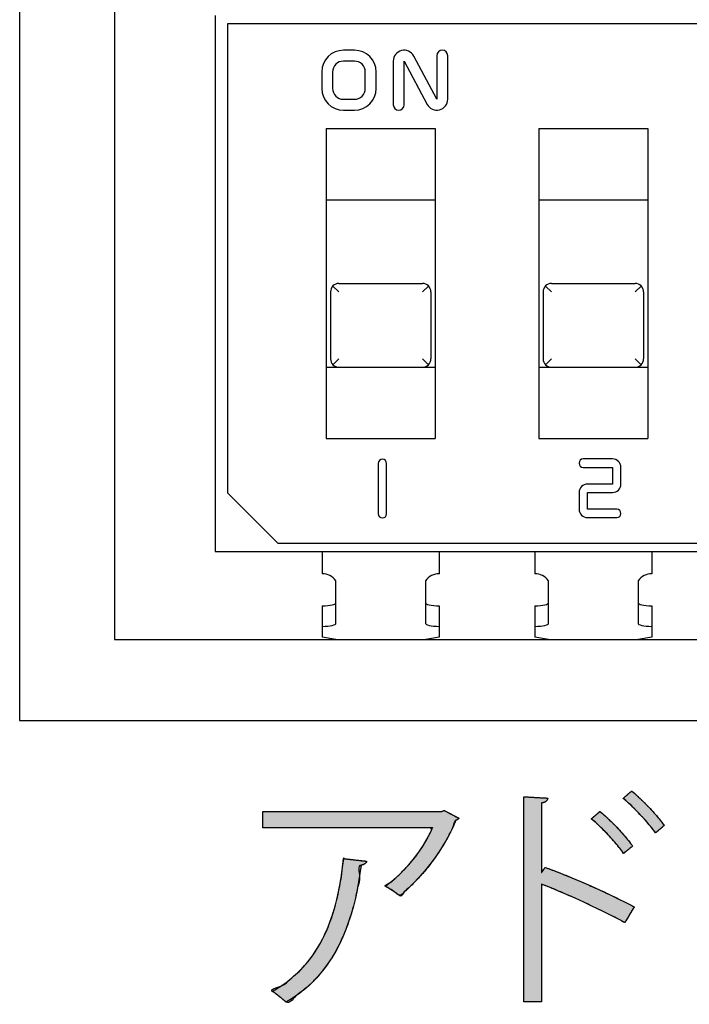
# Model space of a CAD drawing. Extents: x 0 to 421, y 0 to 301.
# Drawn here: x 333 to 334, y 211 to 212 of the extents above; entities that cross this region are included whole.
import ezdxf

# ---------------------------------------------------------------- set-up
doc = ezdxf.new("R2010")
doc.units = 0
doc.layers.get('0').update_dxf_attribs({"linetype": 'CONTINUOUS'})
doc.layers.add('DEFAULT', color=7, linetype='CONTINUOUS')

# ---------------------------------------------------------------- blocks, each defined once
blk = doc.blocks.new('*U21')
at = {"linetype": 'CONTINUOUS'}
for points in [[(215.365, 211.0885), (215.3653, 211.0891), (215.3662, 211.0905), (215.3674, 211.0926), (215.369, 211.0952), (215.3706, 211.098), (215.3723, 211.1008), (215.3739, 211.1034), (215.3751, 211.1055), (215.376, 211.1069), (215.3763, 211.1074), (215.3671, 211.1122), (215.3571, 211.1171), (215.3466, 211.1222), (215.3357, 211.1272), (215.3245, 211.1323), (215.3131, 211.1372), (215.3019, 211.1419), (215.2908, 211.1465), (215.2801, 211.1507), (215.2699, 211.1545), (215.2697, 211.1544), (215.2694, 211.1539), (215.2689, 211.1532), (215.2684, 211.1524), (215.2677, 211.1514), (215.2671, 211.1505), (215.2665, 211.1497), (215.266, 211.149), (215.2657, 211.1485), (215.2656, 211.1483), (215.2656, 211.1507), (215.2656, 211.157), (215.2656, 211.1662), (215.2656, 211.1775), (215.2656, 211.1898), (215.2656, 211.2021), (215.2656, 211.2134), (215.2656, 211.2226), (215.2656, 211.2289), (215.2656, 211.2313), (215.267, 211.2316), (215.2682, 211.2319), (215.2693, 211.2323), (215.2702, 211.2328), (215.271, 211.2334), (215.2716, 211.234), (215.2722, 211.2347), (215.2725, 211.2355), (215.2728, 211.2363), (215.273, 211.2372), (215.2722, 211.2372), (215.27, 211.2374), (215.2668, 211.2376), (215.2629, 211.2378), (215.2587, 211.238), (215.2544, 211.2383), (215.2505, 211.2385), (215.2473, 211.2387), (215.2452, 211.2388), (215.2444, 211.2389), (215.2444, 211.232), (215.2444, 211.2134), (215.2444, 211.1859), (215.2444, 211.1526), (215.2444, 211.1163), (215.2444, 211.08), (215.2444, 211.0467), (215.2444, 211.0192), (215.2444, 211.0006), (215.2444, 210.9938), (215.245, 210.9938), (215.2466, 210.9938), (215.2489, 210.9938), (215.2518, 210.9938), (215.255, 210.9938), (215.2581, 210.9938), (215.261, 210.9938), (215.2634, 210.9938), (215.265, 210.9938), (215.2656, 210.9938), (215.2656, 210.9977), (215.2656, 211.0084), (215.2656, 211.0242), (215.2656, 211.0433), (215.2656, 211.0641), (215.2656, 211.085), (215.2656, 211.1041), (215.2656, 211.1199), (215.2656, 211.1306), (215.2656, 211.1345), (215.2751, 211.1307), (215.285, 211.1266), (215.2952, 211.1222), (215.3056, 211.1176), (215.316, 211.1128), (215.3264, 211.1079), (215.3366, 211.103), (215.3465, 211.0981), (215.356, 211.0933)], [(215.3732, 211.2456), (215.3731, 211.2456), (215.373, 211.2455), (215.3728, 211.2453), (215.3725, 211.245), (215.3721, 211.2447), (215.3717, 211.2444), (215.3712, 211.244), (215.3707, 211.2435), (215.3702, 211.2431), (215.3696, 211.2426), (215.369, 211.2421), (215.3684, 211.2415), (215.3678, 211.241), (215.3672, 211.2405), (215.3666, 211.24), (215.366, 211.2395), (215.3655, 211.239), (215.365, 211.2386), (215.3645, 211.2382), (215.3641, 211.2378), (215.3637, 211.2375), (215.3634, 211.2373), (215.3632, 211.2371), (215.3631, 211.237), (215.363, 211.2369), (215.3646, 211.2356), (215.3661, 211.2343), (215.3678, 211.2328), (215.3694, 211.2313), (215.3711, 211.2298), (215.3728, 211.2282), (215.3745, 211.2265), (215.3762, 211.2249), (215.3779, 211.2231), (215.3796, 211.2214), (215.3813, 211.2196), (215.383, 211.2178), (215.3847, 211.216), (215.3864, 211.2142), (215.388, 211.2124), (215.3896, 211.2107), (215.3912, 211.2089), (215.3927, 211.2071), (215.3942, 211.2054), (215.3956, 211.2036), (215.397, 211.202), (215.3983, 211.2003), (215.3995, 211.1987), (215.4007, 211.1972), (215.4018, 211.1957), (215.4018, 211.1957), (215.402, 211.1959), (215.4022, 211.1961), (215.4025, 211.1963), (215.4028, 211.1966), (215.4033, 211.197), (215.4037, 211.1974), (215.4043, 211.1978), (215.4048, 211.1983), (215.4054, 211.1988), (215.406, 211.1993), (215.4066, 211.1998), (215.4072, 211.2003), (215.4078, 211.2009), (215.4084, 211.2014), (215.409, 211.2019), (215.4095, 211.2023), (215.41, 211.2028), (215.4105, 211.2032), (215.4109, 211.2035), (215.4113, 211.2039), (215.4116, 211.2041), (215.4118, 211.2043), (215.4119, 211.2044), (215.412, 211.2045), (215.4109, 211.206), (215.4098, 211.2075), (215.4086, 211.2091), (215.4073, 211.2108), (215.406, 211.2124), (215.4046, 211.2141), (215.4031, 211.2159), (215.4016, 211.2176), (215.4001, 211.2194), (215.3985, 211.2211), (215.3969, 211.2229), (215.3952, 211.2247), (215.3936, 211.2265), (215.3919, 211.2282), (215.3902, 211.23), (215.3884, 211.2317), (215.3867, 211.2334), (215.385, 211.2351), (215.3832, 211.2367), (215.3815, 211.2383), (215.3798, 211.2399), (215.3781, 211.2414), (215.3764, 211.2429), (215.3748, 211.2443)], [(215.1669, 211.2132), (215.1665, 211.2134), (215.1654, 211.214), (215.1637, 211.2149), (215.1616, 211.216), (215.1593, 211.2172), (215.1569, 211.2184), (215.1546, 211.2196), (215.1525, 211.2207), (215.1507, 211.2216), (215.1495, 211.2223), (215.149, 211.2225), (215.149, 211.2225), (215.1488, 211.2224), (215.1485, 211.2223), (215.1482, 211.2221), (215.1478, 211.2219), (215.1473, 211.2217), (215.1469, 211.2216), (215.1465, 211.2214), (215.1462, 211.2212), (215.146, 211.2211), (215.1459, 211.2211), (215.1429, 211.2211), (215.1313, 211.2211), (215.1126, 211.2211), (215.0887, 211.2211), (215.0614, 211.2211), (215.0328, 211.2211), (215.0045, 211.2211), (214.9786, 211.2211), (214.9567, 211.2211), (214.9409, 211.2211), (214.933, 211.2211), (214.9324, 211.2209), (214.9324, 211.2199), (214.9324, 211.2183), (214.9324, 211.2162), (214.9324, 211.2138), (214.9324, 211.2112), (214.9324, 211.2087), (214.9324, 211.2063), (214.9324, 211.2043), (214.9324, 211.2028), (214.9324, 211.202), (214.9339, 211.2019), (214.9433, 211.2019), (214.9597, 211.2019), (214.9814, 211.2019), (215.0067, 211.2019), (215.0338, 211.2019), (215.0609, 211.2019), (215.0862, 211.2019), (215.1079, 211.2019), (215.1243, 211.2019), (215.1337, 211.2019), (215.134, 211.1991), (215.1309, 211.1925), (215.1274, 211.1859), (215.1233, 211.1792), (215.1188, 211.1725), (215.1138, 211.1659), (215.1085, 211.1594), (215.1027, 211.153), (215.0966, 211.1469), (215.0902, 211.141), (215.0835, 211.1355), (215.0793, 211.1317), (215.0808, 211.1309), (215.0824, 211.1299), (215.084, 211.1289), (215.0857, 211.1279), (215.0874, 211.1268), (215.0891, 211.1256), (215.0907, 211.1245), (215.0923, 211.1234), (215.0938, 211.1223), (215.0951, 211.1212), (215.0977, 211.1218), (215.105, 211.1282), (215.1121, 211.1351), (215.119, 211.1423), (215.1257, 211.1499), (215.1321, 211.1578), (215.1383, 211.1661), (215.1441, 211.1747), (215.1495, 211.1835), (215.1546, 211.1927), (215.1594, 211.2021), (215.1632, 211.2107), (215.1636, 211.2108), (215.164, 211.211), (215.1644, 211.2112), (215.1648, 211.2114), (215.1652, 211.2116), (215.1655, 211.2119), (215.1659, 211.2121), (215.1662, 211.2124), (215.1665, 211.2126), (215.1667, 211.2129)], [(215.3352, 211.2214), (215.3352, 211.2213), (215.3351, 211.2212), (215.3348, 211.221), (215.3345, 211.2208), (215.3342, 211.2204), (215.3338, 211.2201), (215.3333, 211.2196), (215.3328, 211.2192), (215.3322, 211.2187), (215.3317, 211.2182), (215.3311, 211.2177), (215.3305, 211.2171), (215.3298, 211.2166), (215.3292, 211.2161), (215.3286, 211.2155), (215.3281, 211.215), (215.3275, 211.2145), (215.327, 211.2141), (215.3265, 211.2137), (215.3261, 211.2133), (215.3257, 211.213), (215.3255, 211.2127), (215.3252, 211.2125), (215.3251, 211.2124), (215.325, 211.2123), (215.3266, 211.2111), (215.3282, 211.2098), (215.3298, 211.2083), (215.3315, 211.2069), (215.3331, 211.2053), (215.3348, 211.2038), (215.3365, 211.2021), (215.3382, 211.2004), (215.34, 211.1987), (215.3417, 211.197), (215.3434, 211.1952), (215.3451, 211.1934), (215.3467, 211.1916), (215.3484, 211.1898), (215.35, 211.188), (215.3516, 211.1862), (215.3531, 211.1844), (215.3546, 211.1826), (215.3561, 211.1809), (215.3575, 211.1791), (215.3589, 211.1775), (215.3601, 211.1758), (215.3614, 211.1742), (215.3625, 211.1727), (215.3636, 211.1712), (215.3636, 211.1712), (215.3638, 211.1713), (215.364, 211.1715), (215.3643, 211.1718), (215.3647, 211.1721), (215.3651, 211.1724), (215.3656, 211.1729), (215.3662, 211.1733), (215.3667, 211.1738), (215.3673, 211.1743), (215.368, 211.1748), (215.3686, 211.1753), (215.3693, 211.1758), (215.3699, 211.1763), (215.3705, 211.1768), (215.3711, 211.1773), (215.3717, 211.1778), (215.3723, 211.1783), (215.3728, 211.1787), (215.3732, 211.179), (215.3736, 211.1793), (215.3739, 211.1796), (215.3741, 211.1798), (215.3743, 211.1799), (215.3743, 211.1799), (215.3732, 211.1815), (215.372, 211.1831), (215.3707, 211.1848), (215.3694, 211.1865), (215.368, 211.1882), (215.3666, 211.1899), (215.3651, 211.1917), (215.3636, 211.1935), (215.362, 211.1952), (215.3604, 211.197), (215.3588, 211.1988), (215.3571, 211.2006), (215.3554, 211.2024), (215.3537, 211.2041), (215.352, 211.2059), (215.3503, 211.2076), (215.3486, 211.2093), (215.3469, 211.211), (215.3451, 211.2126), (215.3434, 211.2142), (215.3418, 211.2157), (215.3401, 211.2172), (215.3384, 211.2187), (215.3368, 211.2201)], [(215.0564, 211.1619), (215.0562, 211.1619), (215.0557, 211.162), (215.0548, 211.1621), (215.0536, 211.1622), (215.0521, 211.1624), (215.0505, 211.1625), (215.0487, 211.1628), (215.0468, 211.163), (215.0448, 211.1632), (215.0427, 211.1634), (215.0407, 211.1637), (215.0386, 211.1639), (215.0367, 211.1641), (215.0349, 211.1643), (215.0333, 211.1645), (215.0318, 211.1647), (215.0306, 211.1648), (215.0297, 211.1649), (215.0292, 211.165), (215.029, 211.165), (215.0279, 211.1549), (215.0265, 211.1449), (215.0249, 211.1351), (215.0231, 211.1254), (215.0209, 211.116), (215.0185, 211.1067), (215.0158, 211.0977), (215.0127, 211.0889), (215.0093, 211.0804), (215.0055, 211.0721), (215.0013, 211.0641), (214.9968, 211.0563), (214.9918, 211.0489), (214.9864, 211.0418), (214.9805, 211.035), (214.9741, 211.0285), (214.9673, 211.0225), (214.96, 211.0167), (214.9521, 211.0114), (214.9437, 211.0065), (214.9446, 211.006), (214.9454, 211.0054), (214.9463, 211.0049), (214.9472, 211.0042), (214.9481, 211.0036), (214.949, 211.0029), (214.9499, 211.0022), (214.9508, 211.0015), (214.9517, 211.0008), (214.9526, 211.0001), (214.9535, 210.9993), (214.9544, 210.9986), (214.9553, 210.9979), (214.9561, 210.9972), (214.9569, 210.9965), (214.9577, 210.9958), (214.9585, 210.9952), (214.9592, 210.9946), (214.9598, 210.994), (214.9605, 210.9935), (214.9689, 210.9987), (214.9769, 211.0044), (214.9844, 211.0105), (214.9914, 211.017), (214.9979, 211.0238), (215.004, 211.031), (215.0096, 211.0386), (215.0148, 211.0464), (215.0196, 211.0545), (215.024, 211.0629), (215.028, 211.0715), (215.0317, 211.0804), (215.035, 211.0895), (215.038, 211.0987), (215.0407, 211.1081), (215.0431, 211.1177), (215.0452, 211.1274), (215.047, 211.1372), (215.0486, 211.1471), (215.0499, 211.1571), (215.0505, 211.1572), (215.051, 211.1573), (215.0515, 211.1574), (215.052, 211.1576), (215.0525, 211.1577), (215.0529, 211.1579), (215.0533, 211.1581), (215.0537, 211.1584), (215.0541, 211.1586), (215.0545, 211.1588), (215.0548, 211.1591), (215.0551, 211.1594), (215.0554, 211.1597), (215.0556, 211.1599), (215.0558, 211.1602), (215.056, 211.1606), (215.0562, 211.1609), (215.0563, 211.1612), (215.0564, 211.1615)]]:
    blk.add_hatch(color=1, dxfattribs=at).paths.add_polyline_path(points)
at = {"color": 2, "linetype": 'CONTINUOUS'}
for p, q in [((214.642, 212.3766), (214.642, 211.3299)), ((214.7554, 212.2766), (214.7554, 211.4266)), ((214.8754, 212.1716), (214.8754, 211.5316)), ((215.9604, 212.1616), (214.8904, 212.1616)), ((214.8904, 212.1616), (214.8904, 211.6016)), ((215.0419, 212.1301), (215.0289, 212.1301)), ((215.1404, 212.0716), (215.1129, 212.1232)), ((215.1404, 212.1236), (215.1404, 212.0716)), ((215.1534, 212.0716), (215.1534, 212.1236)), ((215.0419, 212.1171), (215.0289, 212.1171)), ((215.0884, 212.1171), (215.0884, 212.0651)), ((215.1014, 212.1171), (215.1289, 212.0654)), ((215.1014, 212.0651), (215.1014, 212.1171)), ((215.0029, 212.1041), (215.0029, 212.0846)), ((215.0159, 212.1041), (215.0159, 212.0846)), ((215.0549, 212.0846), (215.0549, 212.1041)), ((215.0679, 212.0846), (215.0679, 212.1041)), ((215.0289, 212.0716), (215.0419, 212.0716)), ((215.0289, 212.0586), (215.0419, 212.0586)), ((215.0084, 212.0366), (215.1384, 212.0366)), ((215.0084, 212.0366), (215.0084, 211.6666)), ((215.1384, 212.0366), (215.1384, 211.6666)), ((215.2624, 212.0366), (215.3924, 212.0366)), ((215.2624, 212.0366), (215.2624, 211.6666)), ((215.3924, 212.0366), (215.3924, 211.6666)), ((215.0084, 211.9516), (215.1384, 211.9516)), ((215.2624, 211.9516), (215.3924, 211.9516)), ((215.0234, 211.8416), (215.0163, 211.8486)), ((215.0234, 211.8516), (215.1234, 211.8516)), ((215.1234, 211.8416), (215.1305, 211.8486)), ((215.2774, 211.8416), (215.2703, 211.8486)), ((215.2774, 211.8516), (215.3774, 211.8516)), ((215.3774, 211.8416), (215.3845, 211.8486)), ((215.0134, 211.8416), (215.0134, 211.7616)), ((215.1334, 211.8416), (215.1334, 211.7616)), ((215.2674, 211.8416), (215.2674, 211.7616)), ((215.3874, 211.8416), (215.3874, 211.7616)), ((215.0163, 211.7545), (215.0234, 211.7616)), ((215.1305, 211.7545), (215.1234, 211.7616)), ((215.2703, 211.7545), (215.2774, 211.7616)), ((215.3845, 211.7545), (215.3774, 211.7616)), ((215.0084, 211.7516), (215.0234, 211.7516)), ((215.0234, 211.7516), (215.1234, 211.7516)), ((215.1234, 211.7516), (215.1384, 211.7516)), ((215.2624, 211.7516), (215.2774, 211.7516)), ((215.2774, 211.7516), (215.3774, 211.7516)), ((215.3774, 211.7516), (215.3924, 211.7516)), ((215.0084, 211.6666), (215.1384, 211.6666)), ((215.2624, 211.6666), (215.3924, 211.6666)), ((215.0704, 211.6367), (215.0704, 211.5767)), ((215.0804, 211.5767), (215.0804, 211.6367)), ((215.3504, 211.6421), (215.3154, 211.6421)), ((215.3154, 211.6321), (215.3504, 211.6321)), ((215.3504, 211.6321), (215.3504, 211.6121)), ((215.3604, 211.6121), (215.3604, 211.6321)), ((215.3504, 211.6121), (215.3204, 211.6121)), ((214.8904, 211.6016), (214.9504, 211.5416)), ((215.3104, 211.6021), (215.3104, 211.5821)), ((215.3204, 211.6021), (215.3504, 211.6021)), ((215.3204, 211.5821), (215.3204, 211.6021)), ((215.3554, 211.5821), (215.3204, 211.5821)), ((215.3204, 211.5721), (215.3554, 211.5721)), ((214.9504, 211.5416), (216.0204, 211.5416)), ((214.8754, 211.5316), (216.0354, 211.5316)), ((215.0034, 211.5316), (215.0034, 211.5051)), ((215.1434, 211.5316), (215.1434, 211.5051)), ((215.2574, 211.5316), (215.2574, 211.5051)), ((215.3974, 211.5316), (215.3974, 211.5051)), ((215.0198, 211.4802), (215.0198, 211.4966)), ((215.127, 211.4966), (215.127, 211.4802)), ((215.2738, 211.4802), (215.2738, 211.4966)), ((215.381, 211.4966), (215.381, 211.4802)), ((215.0198, 211.446), (215.0198, 211.4802)), ((215.127, 211.4802), (215.127, 211.446)), ((215.2738, 211.446), (215.2738, 211.4802)), ((215.381, 211.4802), (215.381, 211.446)), ((215.0034, 211.4667), (215.0034, 211.4421)), ((215.1434, 211.4667), (215.1434, 211.4421)), ((215.2574, 211.4667), (215.2574, 211.4421)), ((215.3974, 211.4667), (215.3974, 211.4421)), ((215.0034, 211.4421), (215.0034, 211.4295)), ((215.0199, 211.4458), (215.0198, 211.446)), ((215.127, 211.446), (215.1269, 211.4458)), ((215.1434, 211.4421), (215.1434, 211.4295)), ((215.2574, 211.4421), (215.2574, 211.4295)), ((215.2739, 211.4458), (215.2738, 211.446)), ((215.381, 211.446), (215.3809, 211.4458)), ((215.3974, 211.4421), (215.3974, 211.4295)), ((214.7554, 211.4266), (216.1554, 211.4266)), ((215.0197, 211.4266), (215.0034, 211.4295)), ((215.1434, 211.4295), (215.1271, 211.4266)), ((215.2737, 211.4266), (215.2574, 211.4295)), ((215.3974, 211.4295), (215.3811, 211.4266)), ((214.642, 211.3299), (216.2421, 211.3299))]:
    blk.add_line(p, q, dxfattribs=at)
for points in [[(215.365, 211.0885), (215.356, 211.0933), (215.3465, 211.0981), (215.3366, 211.103), (215.3264, 211.1079), (215.316, 211.1128), (215.3056, 211.1176), (215.2952, 211.1222), (215.285, 211.1266), (215.2751, 211.1307), (215.2656, 211.1345), (215.2656, 211.1306), (215.2656, 211.1199), (215.2656, 211.1041), (215.2656, 211.085), (215.2656, 211.0641), (215.2656, 211.0433), (215.2656, 211.0242), (215.2656, 211.0084), (215.2656, 210.9977), (215.2656, 210.9938), (215.265, 210.9938), (215.2634, 210.9938), (215.261, 210.9938), (215.2581, 210.9938), (215.255, 210.9938), (215.2518, 210.9938), (215.2489, 210.9938), (215.2466, 210.9938), (215.245, 210.9938), (215.2444, 210.9938), (215.2444, 211.0006), (215.2444, 211.0192), (215.2444, 211.0467), (215.2444, 211.08), (215.2444, 211.1163), (215.2444, 211.1526), (215.2444, 211.1859), (215.2444, 211.2134), (215.2444, 211.232), (215.2444, 211.2389), (215.2452, 211.2388), (215.2473, 211.2387), (215.2505, 211.2385), (215.2544, 211.2383), (215.2587, 211.238), (215.2629, 211.2378), (215.2668, 211.2376), (215.27, 211.2374), (215.2722, 211.2372), (215.273, 211.2372), (215.2728, 211.2363), (215.2725, 211.2355), (215.2722, 211.2347), (215.2716, 211.234), (215.271, 211.2334), (215.2702, 211.2328), (215.2693, 211.2323), (215.2682, 211.2319), (215.267, 211.2316), (215.2656, 211.2313), (215.2656, 211.2289), (215.2656, 211.2226), (215.2656, 211.2134), (215.2656, 211.2021), (215.2656, 211.1898), (215.2656, 211.1775), (215.2656, 211.1662), (215.2656, 211.157), (215.2656, 211.1507), (215.2656, 211.1483), (215.2657, 211.1485), (215.266, 211.149), (215.2665, 211.1497), (215.2671, 211.1505), (215.2677, 211.1514), (215.2684, 211.1524), (215.2689, 211.1532), (215.2694, 211.1539), (215.2697, 211.1544), (215.2699, 211.1545), (215.2801, 211.1507), (215.2908, 211.1465), (215.3019, 211.1419), (215.3131, 211.1372), (215.3245, 211.1323), (215.3357, 211.1272), (215.3466, 211.1222), (215.3571, 211.1171), (215.3671, 211.1122), (215.3763, 211.1074), (215.376, 211.1069), (215.3751, 211.1055), (215.3739, 211.1034), (215.3723, 211.1008), (215.3706, 211.098), (215.369, 211.0952), (215.3674, 211.0926), (215.3662, 211.0905), (215.3653, 211.0891)], [(215.3732, 211.2456), (215.3748, 211.2443), (215.3764, 211.2429), (215.3781, 211.2414), (215.3798, 211.2399), (215.3815, 211.2383), (215.3832, 211.2367), (215.385, 211.2351), (215.3867, 211.2334), (215.3884, 211.2317), (215.3902, 211.23), (215.3919, 211.2282), (215.3936, 211.2265), (215.3952, 211.2247), (215.3969, 211.2229), (215.3985, 211.2211), (215.4001, 211.2194), (215.4016, 211.2176), (215.4031, 211.2159), (215.4046, 211.2141), (215.406, 211.2124), (215.4073, 211.2108), (215.4086, 211.2091), (215.4098, 211.2075), (215.4109, 211.206), (215.412, 211.2045), (215.4119, 211.2044), (215.4118, 211.2043), (215.4116, 211.2041), (215.4113, 211.2039), (215.4109, 211.2035), (215.4105, 211.2032), (215.41, 211.2028), (215.4095, 211.2023), (215.409, 211.2019), (215.4084, 211.2014), (215.4078, 211.2009), (215.4072, 211.2003), (215.4066, 211.1998), (215.406, 211.1993), (215.4054, 211.1988), (215.4048, 211.1983), (215.4043, 211.1978), (215.4037, 211.1974), (215.4033, 211.197), (215.4028, 211.1966), (215.4025, 211.1963), (215.4022, 211.1961), (215.402, 211.1959), (215.4018, 211.1957), (215.4018, 211.1957), (215.4007, 211.1972), (215.3995, 211.1987), (215.3983, 211.2003), (215.397, 211.202), (215.3956, 211.2036), (215.3942, 211.2054), (215.3927, 211.2071), (215.3912, 211.2089), (215.3896, 211.2107), (215.388, 211.2124), (215.3864, 211.2142), (215.3847, 211.216), (215.383, 211.2178), (215.3813, 211.2196), (215.3796, 211.2214), (215.3779, 211.2231), (215.3762, 211.2249), (215.3745, 211.2265), (215.3728, 211.2282), (215.3711, 211.2298), (215.3694, 211.2313), (215.3678, 211.2328), (215.3661, 211.2343), (215.3646, 211.2356), (215.363, 211.2369), (215.3631, 211.237), (215.3632, 211.2371), (215.3634, 211.2373), (215.3637, 211.2375), (215.3641, 211.2378), (215.3645, 211.2382), (215.365, 211.2386), (215.3655, 211.239), (215.366, 211.2395), (215.3666, 211.24), (215.3672, 211.2405), (215.3678, 211.241), (215.3684, 211.2415), (215.369, 211.2421), (215.3696, 211.2426), (215.3702, 211.2431), (215.3707, 211.2435), (215.3712, 211.244), (215.3717, 211.2444), (215.3721, 211.2447), (215.3725, 211.245), (215.3728, 211.2453), (215.373, 211.2455), (215.3731, 211.2456)], [(215.1669, 211.2132), (215.1667, 211.2129), (215.1665, 211.2126), (215.1662, 211.2124), (215.1659, 211.2121), (215.1655, 211.2119), (215.1652, 211.2116), (215.1648, 211.2114), (215.1644, 211.2112), (215.164, 211.211), (215.1636, 211.2108), (215.1632, 211.2107), (215.1594, 211.2021), (215.1546, 211.1927), (215.1495, 211.1835), (215.1441, 211.1747), (215.1383, 211.1661), (215.1321, 211.1578), (215.1257, 211.1499), (215.119, 211.1423), (215.1121, 211.1351), (215.105, 211.1282), (215.0977, 211.1218), (215.0951, 211.1212), (215.0938, 211.1223), (215.0923, 211.1234), (215.0907, 211.1245), (215.0891, 211.1256), (215.0874, 211.1268), (215.0857, 211.1279), (215.084, 211.1289), (215.0824, 211.1299), (215.0808, 211.1309), (215.0793, 211.1317), (215.0835, 211.1355), (215.0902, 211.141), (215.0966, 211.1469), (215.1027, 211.153), (215.1085, 211.1594), (215.1138, 211.1659), (215.1188, 211.1725), (215.1233, 211.1792), (215.1274, 211.1859), (215.1309, 211.1925), (215.134, 211.1991), (215.1337, 211.2019), (215.1243, 211.2019), (215.1079, 211.2019), (215.0862, 211.2019), (215.0609, 211.2019), (215.0338, 211.2019), (215.0067, 211.2019), (214.9814, 211.2019), (214.9597, 211.2019), (214.9433, 211.2019), (214.9339, 211.2019), (214.9324, 211.202), (214.9324, 211.2028), (214.9324, 211.2043), (214.9324, 211.2063), (214.9324, 211.2087), (214.9324, 211.2112), (214.9324, 211.2138), (214.9324, 211.2162), (214.9324, 211.2183), (214.9324, 211.2199), (214.9324, 211.2209), (214.933, 211.2211), (214.9409, 211.2211), (214.9567, 211.2211), (214.9786, 211.2211), (215.0045, 211.2211), (215.0328, 211.2211), (215.0614, 211.2211), (215.0887, 211.2211), (215.1126, 211.2211), (215.1313, 211.2211), (215.1429, 211.2211), (215.1459, 211.2211), (215.146, 211.2211), (215.1462, 211.2212), (215.1465, 211.2214), (215.1469, 211.2216), (215.1473, 211.2217), (215.1478, 211.2219), (215.1482, 211.2221), (215.1485, 211.2223), (215.1488, 211.2224), (215.149, 211.2225), (215.149, 211.2225), (215.1495, 211.2223), (215.1507, 211.2216), (215.1525, 211.2207), (215.1546, 211.2196), (215.1569, 211.2184), (215.1593, 211.2172), (215.1616, 211.216), (215.1637, 211.2149), (215.1654, 211.214), (215.1665, 211.2134)], [(215.3352, 211.2214), (215.3368, 211.2201), (215.3384, 211.2187), (215.3401, 211.2172), (215.3418, 211.2157), (215.3434, 211.2142), (215.3451, 211.2126), (215.3469, 211.211), (215.3486, 211.2093), (215.3503, 211.2076), (215.352, 211.2059), (215.3537, 211.2041), (215.3554, 211.2024), (215.3571, 211.2006), (215.3588, 211.1988), (215.3604, 211.197), (215.362, 211.1952), (215.3636, 211.1935), (215.3651, 211.1917), (215.3666, 211.1899), (215.368, 211.1882), (215.3694, 211.1865), (215.3707, 211.1848), (215.372, 211.1831), (215.3732, 211.1815), (215.3743, 211.1799), (215.3743, 211.1799), (215.3741, 211.1798), (215.3739, 211.1796), (215.3736, 211.1793), (215.3732, 211.179), (215.3728, 211.1787), (215.3723, 211.1783), (215.3717, 211.1778), (215.3711, 211.1773), (215.3705, 211.1768), (215.3699, 211.1763), (215.3693, 211.1758), (215.3686, 211.1753), (215.368, 211.1748), (215.3673, 211.1743), (215.3667, 211.1738), (215.3662, 211.1733), (215.3656, 211.1729), (215.3651, 211.1724), (215.3647, 211.1721), (215.3643, 211.1718), (215.364, 211.1715), (215.3638, 211.1713), (215.3636, 211.1712), (215.3636, 211.1712), (215.3625, 211.1727), (215.3614, 211.1742), (215.3601, 211.1758), (215.3589, 211.1775), (215.3575, 211.1791), (215.3561, 211.1809), (215.3546, 211.1826), (215.3531, 211.1844), (215.3516, 211.1862), (215.35, 211.188), (215.3484, 211.1898), (215.3467, 211.1916), (215.3451, 211.1934), (215.3434, 211.1952), (215.3417, 211.197), (215.34, 211.1987), (215.3382, 211.2004), (215.3365, 211.2021), (215.3348, 211.2038), (215.3331, 211.2053), (215.3315, 211.2069), (215.3298, 211.2083), (215.3282, 211.2098), (215.3266, 211.2111), (215.325, 211.2123), (215.3251, 211.2124), (215.3252, 211.2125), (215.3255, 211.2127), (215.3257, 211.213), (215.3261, 211.2133), (215.3265, 211.2137), (215.327, 211.2141), (215.3275, 211.2145), (215.3281, 211.215), (215.3286, 211.2155), (215.3292, 211.2161), (215.3298, 211.2166), (215.3305, 211.2171), (215.3311, 211.2177), (215.3317, 211.2182), (215.3322, 211.2187), (215.3328, 211.2192), (215.3333, 211.2196), (215.3338, 211.2201), (215.3342, 211.2204), (215.3345, 211.2208), (215.3348, 211.221), (215.3351, 211.2212), (215.3352, 211.2213)], [(215.0564, 211.1619), (215.0564, 211.1615), (215.0563, 211.1612), (215.0562, 211.1609), (215.056, 211.1606), (215.0558, 211.1602), (215.0556, 211.1599), (215.0554, 211.1597), (215.0551, 211.1594), (215.0548, 211.1591), (215.0545, 211.1588), (215.0541, 211.1586), (215.0537, 211.1584), (215.0533, 211.1581), (215.0529, 211.1579), (215.0525, 211.1577), (215.052, 211.1576), (215.0515, 211.1574), (215.051, 211.1573), (215.0505, 211.1572), (215.0499, 211.1571), (215.0486, 211.1471), (215.047, 211.1372), (215.0452, 211.1274), (215.0431, 211.1177), (215.0407, 211.1081), (215.038, 211.0987), (215.035, 211.0895), (215.0317, 211.0804), (215.028, 211.0715), (215.024, 211.0629), (215.0196, 211.0545), (215.0148, 211.0464), (215.0096, 211.0386), (215.004, 211.031), (214.9979, 211.0238), (214.9914, 211.017), (214.9844, 211.0105), (214.9769, 211.0044), (214.9689, 210.9987), (214.9605, 210.9935), (214.9598, 210.994), (214.9592, 210.9946), (214.9585, 210.9952), (214.9577, 210.9958), (214.9569, 210.9965), (214.9561, 210.9972), (214.9553, 210.9979), (214.9544, 210.9986), (214.9535, 210.9993), (214.9526, 211.0001), (214.9517, 211.0008), (214.9508, 211.0015), (214.9499, 211.0022), (214.949, 211.0029), (214.9481, 211.0036), (214.9472, 211.0042), (214.9463, 211.0049), (214.9454, 211.0054), (214.9446, 211.006), (214.9437, 211.0065), (214.9521, 211.0114), (214.96, 211.0167), (214.9673, 211.0225), (214.9741, 211.0285), (214.9805, 211.035), (214.9864, 211.0418), (214.9918, 211.0489), (214.9968, 211.0563), (215.0013, 211.0641), (215.0055, 211.0721), (215.0093, 211.0804), (215.0127, 211.0889), (215.0158, 211.0977), (215.0185, 211.1067), (215.0209, 211.116), (215.0231, 211.1254), (215.0249, 211.1351), (215.0265, 211.1449), (215.0279, 211.1549), (215.029, 211.165), (215.0292, 211.165), (215.0297, 211.1649), (215.0306, 211.1648), (215.0318, 211.1647), (215.0333, 211.1645), (215.0349, 211.1643), (215.0367, 211.1641), (215.0386, 211.1639), (215.0407, 211.1637), (215.0427, 211.1634), (215.0448, 211.1632), (215.0468, 211.163), (215.0487, 211.1628), (215.0505, 211.1625), (215.0521, 211.1624), (215.0536, 211.1622), (215.0548, 211.1621), (215.0557, 211.162), (215.0562, 211.1619)]]:
    blk.add_lwpolyline(points, close=True, dxfattribs=at)
for centre, radius, start, end in [((215.0289, 212.1041), 0.026, 90, 180), ((215.0419, 212.1041), 0.026, 0, 90), ((215.1014, 212.1171), 0.013, 28.07, 180), ((215.1469, 212.1236), 0.0065, 0, 180), ((215.0289, 212.1041), 0.013, 90, 180), ((215.0419, 212.1041), 0.013, 0, 90), ((215.0289, 212.0846), 0.026, 180, 270), ((215.0289, 212.0846), 0.013, 180, 270), ((215.0419, 212.0846), 0.026, 270, 360), ((215.0419, 212.0846), 0.013, 270, 0), ((215.1404, 212.0716), 0.013, 208.07, 0), ((215.0949, 212.0651), 0.0065, 180, 0), ((215.0234, 211.8416), 0.01, 135, 180), ((215.0234, 211.8416), 0.01, 90, 135), ((215.1234, 211.8416), 0.01, 45, 90), ((215.1234, 211.8416), 0.01, 0, 45), ((215.2774, 211.8416), 0.01, 135, 180), ((215.2774, 211.8416), 0.01, 90, 135), ((215.3774, 211.8416), 0.01, 45, 90), ((215.3774, 211.8416), 0.01, 0, 45), ((215.0234, 211.7616), 0.01, 180, 225), ((215.0234, 211.7616), 0.01, 225, 270), ((215.1234, 211.7616), 0.01, 270, 315), ((215.1234, 211.7616), 0.01, 315, 0), ((215.2774, 211.7616), 0.01, 180, 225), ((215.2774, 211.7616), 0.01, 225, 270), ((215.3774, 211.7616), 0.01, 270, 315), ((215.3774, 211.7616), 0.01, 315, 0), ((215.0754, 211.6367), 0.005, 0, 180), ((215.3154, 211.6371), 0.005, 90, 270), ((215.3504, 211.6321), 0.01, 0, 90), ((215.3204, 211.6021), 0.01, 90, 180), ((215.3504, 211.6121), 0.01, 270, 0), ((215.3204, 211.5821), 0.01, 180, 270), ((215.3554, 211.5771), 0.005, 270, 90), ((215.0754, 211.5767), 0.005, 180, 0), ((215.0034, 211.4851), 0.02, 35.0995, 90.1057), ((215.1434, 211.4851), 0.02, 89.8943, 144.9005), ((215.2574, 211.4851), 0.02, 35.0995, 90.1057), ((215.3974, 211.4851), 0.02, 89.8943, 144.9005)]:
    blk.add_arc(centre, radius, start, end, dxfattribs=at)
for centre, major_axis, start_param, end_param in [((214.9999, 211.4703), (-0.02, 0), 1.747604, 3.16897), ((215.1469, 211.4703), (0.02, 0), 3.114215, 4.535581), ((215.2539, 211.4703), (-0.02, 0), 1.747604, 3.16897), ((215.4009, 211.4703), (0.02, 0), 3.114215, 4.535581), ((214.9999, 211.4457), (-0.02, 0), 1.747604, 3.177306), ((215.1469, 211.4457), (0.02, 0), 3.105879, 4.535581), ((215.2539, 211.4457), (-0.02, 0), 1.747604, 3.177306), ((215.4009, 211.4457), (0.02, 0), 3.105879, 4.535581)]:
    blk.add_ellipse(centre, major_axis=major_axis, ratio=0.180213, start_param=start_param, end_param=end_param, dxfattribs=at)
for points, start_tangent, end_tangent in [([(215.2444, 211.2389), (215.2447, 211.2389), (215.2458, 211.2388), (215.2473, 211.2387), (215.2494, 211.2386), (215.2518, 211.2384), (215.2544, 211.2383), (215.2572, 211.2381), (215.2601, 211.2379), (215.2629, 211.2378), (215.2655, 211.2376), (215.2679, 211.2375), (215.27, 211.2374), (215.2716, 211.2373), (215.2726, 211.2372), (215.273, 211.2372)], (0.998262, -0.058934), (0.998262, -0.058934)), ([(215.2444, 210.9938), (215.2444, 210.9969), (215.2444, 211.0057), (215.2444, 211.0192), (215.2444, 211.0368), (215.2444, 211.0573), (215.2444, 211.08), (215.2444, 211.1041), (215.2444, 211.1286), (215.2444, 211.1526), (215.2444, 211.1753), (215.2444, 211.1959), (215.2444, 211.2134), (215.2444, 211.227), (215.2444, 211.2358), (215.2444, 211.2389)], (0, 1), (0, 1)), ([(215.273, 211.2372), (215.2729, 211.2366), (215.2727, 211.236), (215.2725, 211.2355), (215.2723, 211.2349), (215.272, 211.2345), (215.2716, 211.234), (215.2712, 211.2336), (215.2707, 211.2332), (215.2702, 211.2328), (215.2696, 211.2325), (215.2689, 211.2322), (215.2682, 211.2319), (215.2674, 211.2317), (215.2665, 211.2314), (215.2656, 211.2313)], (-0.556683, -0.830725), (-0.556683, -0.830725)), ([(215.363, 211.2369), (215.3631, 211.237), (215.3635, 211.2373), (215.3641, 211.2378), (215.3648, 211.2384), (215.3656, 211.2392), (215.3666, 211.24), (215.3676, 211.2408), (215.3686, 211.2417), (215.3696, 211.2426), (215.3705, 211.2434), (215.3714, 211.2441), (215.3721, 211.2447), (215.3727, 211.2452), (215.373, 211.2455), (215.3732, 211.2456)], (0.759075, 0.651003), (0.759075, 0.651003)), ([(215.4018, 211.1957), (215.3999, 211.1982), (215.3979, 211.2009), (215.3956, 211.2036), (215.3932, 211.2065), (215.3907, 211.2095), (215.388, 211.2124), (215.3853, 211.2154), (215.3825, 211.2184), (215.3796, 211.2214), (215.3768, 211.2243), (215.3739, 211.2271), (215.3711, 211.2298), (215.3683, 211.2323), (215.3656, 211.2347), (215.363, 211.2369)], (-0.681345, 0.731963), (-0.681345, 0.731963)), ([(215.3732, 211.2456), (215.3759, 211.2433), (215.3787, 211.2409), (215.3815, 211.2383), (215.3844, 211.2356), (215.3873, 211.2328), (215.3902, 211.23), (215.393, 211.227), (215.3958, 211.2241), (215.3985, 211.2211), (215.4011, 211.2182), (215.4036, 211.2153), (215.406, 211.2124), (215.4082, 211.2097), (215.4102, 211.207), (215.412, 211.2045)], (0.66992, -0.742433), (0.66992, -0.742433)), ([(215.2656, 211.2313), (215.2656, 211.2302), (215.2656, 211.2272), (215.2656, 211.2226), (215.2656, 211.2167), (215.2656, 211.2098), (215.2656, 211.2021), (215.2656, 211.1939), (215.2656, 211.1857), (215.2656, 211.1775), (215.2656, 211.1698), (215.2656, 211.1629), (215.2656, 211.157), (215.2656, 211.1524), (215.2656, 211.1494), (215.2656, 211.1483)], (0, -1), (0, -1)), ([(214.9324, 211.2211), (214.9352, 211.2211), (214.9428, 211.2211), (214.9546, 211.2211), (214.9699, 211.2211), (214.9878, 211.2211), (215.0076, 211.2211), (215.0285, 211.2211), (215.0498, 211.2211), (215.0708, 211.2211), (215.0906, 211.2211), (215.1085, 211.2211), (215.1237, 211.2211), (215.1355, 211.2211), (215.1432, 211.2211), (215.1459, 211.2211)], (1, 0), (1, 0)), ([(214.9324, 211.2019), (214.9324, 211.2022), (214.9324, 211.2028), (214.9324, 211.2039), (214.9324, 211.2053), (214.9324, 211.2069), (214.9324, 211.2087), (214.9324, 211.2105), (214.9324, 211.2125), (214.9324, 211.2143), (214.9324, 211.2161), (214.9324, 211.2177), (214.9324, 211.2191), (214.9324, 211.2202), (214.9324, 211.2209), (214.9324, 211.2211)], (0, 1), (0, 1)), ([(215.1669, 211.2132), (215.1668, 211.213), (215.1666, 211.2128), (215.1664, 211.2126), (215.1662, 211.2124), (215.166, 211.2122), (215.1657, 211.212), (215.1655, 211.2118), (215.1652, 211.2116), (215.1649, 211.2115), (215.1647, 211.2113), (215.1644, 211.2112), (215.1641, 211.211), (215.1638, 211.2109), (215.1635, 211.2108), (215.1632, 211.2107), (215.16, 211.2035), (215.1566, 211.1965), (215.153, 211.1896), (215.1491, 211.1829), (215.1451, 211.1763), (215.1409, 211.1699), (215.1365, 211.1636), (215.1319, 211.1575), (215.1272, 211.1516), (215.1223, 211.1459), (215.1173, 211.1404), (215.1121, 211.1351), (215.1069, 211.13), (215.1015, 211.1251), (215.0961, 211.1204), (215.0952, 211.1212), (215.0942, 211.1219), (215.0932, 211.1227), (215.092, 211.1236), (215.0909, 211.1244), (215.0897, 211.1253), (215.0884, 211.1261), (215.0872, 211.1269), (215.0859, 211.1277), (215.0846, 211.1285), (215.0834, 211.1293), (215.0822, 211.13), (215.081, 211.1307), (215.0799, 211.1314), (215.0788, 211.132), (215.084, 211.1359), (215.089, 211.14), (215.0938, 211.1442), (215.0985, 211.1487), (215.1029, 211.1533), (215.1072, 211.1579), (215.1113, 211.1627), (215.1152, 211.1676), (215.1188, 211.1725), (215.1222, 211.1775), (215.1253, 211.1824), (215.1282, 211.1874), (215.1308, 211.1923), (215.1331, 211.1971), (215.1352, 211.2019)], (-0.493658, -0.869656), (-0.493658, -0.869656)), ([(215.1459, 211.2211), (215.1459, 211.2211), (215.1461, 211.2212), (215.1462, 211.2212), (215.1465, 211.2213), (215.1467, 211.2215), (215.147, 211.2216), (215.1473, 211.2217), (215.1476, 211.2219), (215.1479, 211.222), (215.1482, 211.2221), (215.1485, 211.2223), (215.1487, 211.2224), (215.1489, 211.2224), (215.149, 211.2225), (215.149, 211.2225)], (0.911734, 0.410781), (0.911734, 0.410781)), ([(215.149, 211.2225), (215.1493, 211.2224), (215.1499, 211.2221), (215.1509, 211.2215), (215.1522, 211.2209), (215.1537, 211.2201), (215.1553, 211.2192), (215.1571, 211.2183), (215.1589, 211.2174), (215.1606, 211.2165), (215.1623, 211.2156), (215.1638, 211.2148), (215.165, 211.2142), (215.166, 211.2137), (215.1667, 211.2133), (215.1669, 211.2132)], (0.886768, -0.462215), (0.886768, -0.462215)), ([(215.325, 211.2123), (215.3252, 211.2125), (215.3255, 211.2128), (215.3261, 211.2133), (215.3268, 211.2139), (215.3277, 211.2147), (215.3286, 211.2155), (215.3296, 211.2164), (215.3307, 211.2173), (215.3317, 211.2182), (215.3326, 211.219), (215.3335, 211.2198), (215.3342, 211.2204), (215.3348, 211.2209), (215.3351, 211.2213), (215.3352, 211.2214)], (0.748803, 0.662792), (0.748803, 0.662792)), ([(215.3636, 211.1712), (215.3618, 211.1737), (215.3597, 211.1764), (215.3575, 211.1791), (215.3551, 211.182), (215.3526, 211.185), (215.35, 211.188), (215.3473, 211.191), (215.3445, 211.194), (215.3417, 211.197), (215.3388, 211.1999), (215.336, 211.2027), (215.3331, 211.2053), (215.3304, 211.2079), (215.3277, 211.2102), (215.325, 211.2123)], (-0.681243, 0.732058), (-0.681243, 0.732058)), ([(215.3352, 211.2214), (215.3379, 211.2191), (215.3406, 211.2167), (215.3434, 211.2142), (215.3463, 211.2115), (215.3491, 211.2087), (215.352, 211.2059), (215.3549, 211.203), (215.3577, 211.2), (215.3604, 211.197), (215.3631, 211.1941), (215.3656, 211.1911), (215.368, 211.1882), (215.3703, 211.1853), (215.3724, 211.1826), (215.3743, 211.1799)], (0.67713, -0.735863), (0.67713, -0.735863)), ([(215.1352, 211.2019), (215.1326, 211.2019), (215.1253, 211.2019), (215.1141, 211.2019), (215.0996, 211.2019), (215.0826, 211.2019), (215.0638, 211.2019), (215.0439, 211.2019), (215.0237, 211.2019), (215.0038, 211.2019), (214.985, 211.2019), (214.968, 211.2019), (214.9535, 211.2019), (214.9423, 211.2019), (214.935, 211.2019), (214.9324, 211.2019)], (-1, 0), (-1, 0)), ([(215.412, 211.2045), (215.4119, 211.2043), (215.4115, 211.204), (215.4109, 211.2035), (215.4102, 211.2029), (215.4093, 211.2022), (215.4084, 211.2014), (215.4074, 211.2005), (215.4064, 211.1996), (215.4054, 211.1988), (215.4044, 211.198), (215.4036, 211.1972), (215.4028, 211.1966), (215.4023, 211.1961), (215.4019, 211.1958), (215.4018, 211.1957)], (-0.758895, -0.651214), (-0.758895, -0.651214)), ([(215.3743, 211.1799), (215.3742, 211.1798), (215.3738, 211.1795), (215.3732, 211.179), (215.3724, 211.1784), (215.3715, 211.1777), (215.3705, 211.1768), (215.3695, 211.176), (215.3684, 211.1751), (215.3673, 211.1743), (215.3664, 211.1734), (215.3655, 211.1727), (215.3647, 211.1721), (215.3641, 211.1716), (215.3637, 211.1713), (215.3636, 211.1712)], (-0.775505, -0.631341), (-0.775505, -0.631341)), ([(215.0564, 211.1619), (215.0563, 211.1614), (215.0562, 211.161), (215.056, 211.1606), (215.0558, 211.1601), (215.0554, 211.1597), (215.0551, 211.1594), (215.0547, 211.159), (215.0542, 211.1587), (215.0537, 211.1584), (215.0532, 211.1581), (215.0526, 211.1578), (215.052, 211.1576), (215.0513, 211.1574), (215.0506, 211.1572), (215.0499, 211.1571), (215.0481, 211.1438), (215.0458, 211.1307), (215.0431, 211.1177), (215.0398, 211.105), (215.036, 211.0925), (215.0317, 211.0804), (215.0267, 211.0686), (215.0211, 211.0573), (215.0148, 211.0464), (215.0078, 211.036), (215, 211.0262), (214.9914, 211.017), (214.9819, 211.0084), (214.9717, 211.0006), (214.9605, 210.9935), (214.9596, 210.9942), (214.9587, 210.995), (214.9577, 210.9958), (214.9567, 210.9967), (214.9556, 210.9977), (214.9544, 210.9986), (214.9532, 210.9996), (214.952, 211.0006), (214.9508, 211.0015), (214.9496, 211.0025), (214.9484, 211.0034), (214.9472, 211.0042), (214.946, 211.0051), (214.9448, 211.0058), (214.9437, 211.0065), (214.9548, 211.0131), (214.9649, 211.0205), (214.9741, 211.0285), (214.9825, 211.0372), (214.99, 211.0465), (214.9968, 211.0563), (215.0027, 211.0667), (215.008, 211.0776), (215.0127, 211.0889), (215.0167, 211.1007), (215.0201, 211.1129), (215.0231, 211.1254), (215.0255, 211.1383), (215.0274, 211.1515), (215.029, 211.165)], (-0.160517, -0.987033), (-0.160517, -0.987033)), ([(215.029, 211.165), (215.0293, 211.1649), (215.0303, 211.1648), (215.0318, 211.1647), (215.0338, 211.1644), (215.0361, 211.1642), (215.0386, 211.1639), (215.0413, 211.1636), (215.0441, 211.1633), (215.0468, 211.163), (215.0493, 211.1627), (215.0516, 211.1624), (215.0536, 211.1622), (215.0551, 211.162), (215.0561, 211.1619), (215.0564, 211.1619)], (0.993684, -0.11221), (0.993684, -0.11221)), ([(215.2656, 211.1483), (215.2656, 211.1484), (215.2658, 211.1486), (215.266, 211.149), (215.2663, 211.1494), (215.2667, 211.1499), (215.2671, 211.1505), (215.2675, 211.1511), (215.2679, 211.1517), (215.2684, 211.1524), (215.2688, 211.1529), (215.2691, 211.1535), (215.2694, 211.1539), (215.2697, 211.1542), (215.2698, 211.1545), (215.2699, 211.1545)], (0.567305, 0.823508), (0.567305, 0.823508)), ([(215.2699, 211.1545), (215.2766, 211.152), (215.2836, 211.1493), (215.2908, 211.1465), (215.2982, 211.1435), (215.3056, 211.1404), (215.3131, 211.1372), (215.3207, 211.1339), (215.3282, 211.1306), (215.3357, 211.1272), (215.343, 211.1239), (215.3501, 211.1205), (215.3571, 211.1171), (215.3638, 211.1138), (215.3702, 211.1106), (215.3763, 211.1074)], (0.913379, -0.407111), (0.913379, -0.407111)), ([(215.2656, 211.1345), (215.2656, 211.1327), (215.2656, 211.1277), (215.2656, 211.1199), (215.2656, 211.1098), (215.2656, 211.098), (215.2656, 211.085), (215.2656, 211.0712), (215.2656, 211.0571), (215.2656, 211.0433), (215.2656, 211.0303), (215.2656, 211.0184), (215.2656, 211.0084), (215.2656, 211.0006), (215.2656, 210.9956), (215.2656, 210.9938)], (0, -1), (0, -1)), ([(215.365, 211.0885), (215.3591, 211.0917), (215.3529, 211.0949), (215.3465, 211.0981), (215.34, 211.1014), (215.3332, 211.1047), (215.3264, 211.1079), (215.3195, 211.1112), (215.3126, 211.1144), (215.3056, 211.1176), (215.2987, 211.1207), (215.2918, 211.1237), (215.285, 211.1266), (215.2784, 211.1294), (215.2719, 211.132), (215.2656, 211.1345)], (-0.907351, 0.420374), (-0.907351, 0.420374)), ([(215.3763, 211.1074), (215.3762, 211.1072), (215.3758, 211.1065), (215.3751, 211.1055), (215.3743, 211.1041), (215.3734, 211.1025), (215.3723, 211.1008), (215.3712, 211.0989), (215.3701, 211.097), (215.369, 211.0952), (215.3679, 211.0934), (215.367, 211.0918), (215.3662, 211.0905), (215.3655, 211.0895), (215.3651, 211.0888), (215.365, 211.0885)], (-0.514036, -0.857769), (-0.514036, -0.857769)), ([(215.2656, 210.9938), (215.2653, 210.9938), (215.2646, 210.9938), (215.2634, 210.9938), (215.2619, 210.9938), (215.2601, 210.9938), (215.2581, 210.9938), (215.256, 210.9938), (215.2539, 210.9938), (215.2518, 210.9938), (215.2499, 210.9938), (215.2481, 210.9938), (215.2466, 210.9938), (215.2454, 210.9938), (215.2446, 210.9938), (215.2444, 210.9938)], (-1, 0), (-1, 0))]:
    blk.add_spline(points, degree=3, dxfattribs=dict(at, start_tangent=start_tangent, end_tangent=end_tangent))

msp = doc.modelspace()

# ---------------------------------------------------------------- block references
at = {"layer": 'DEFAULT', "linetype": 'ByBlock'}
msp.add_blockref('*U21', (118.608146, 0), dxfattribs=at)

doc.saveas('drawing.dxf')
